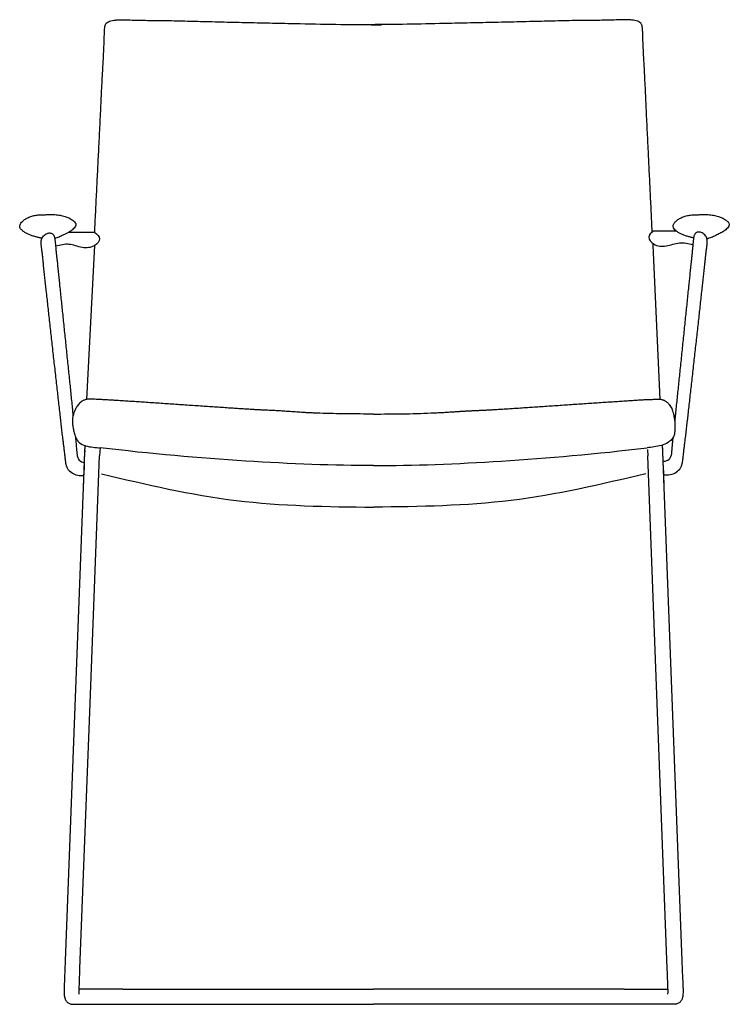
# Model space of a CAD drawing. Units: inches. Extents: x -2024 to 2376, y -1146 to 1308.
# Drawn here: x 1799 to 2376, y 498 to 1299 of the extents above; entities that cross this region are included whole.
import ezdxf

# ---------------------------------------------------------------- set-up
doc = ezdxf.new("R2010")
doc.units = ezdxf.units.IN
for name, color, linetype in [('1', 7, 'Continuous'), ('Livello_1', 7, 'Continuous'), ('tekeningen', 7, 'Continuous')]:
    doc.layers.add(name, color=color, linetype=linetype)

msp = doc.modelspace()

# ---------------------------------------------------------------- linework, layer by layer
at = {"layer": '1', "color": 7, "linetype": 'Continuous'}
msp.add_line((2313.98, 1115.19), (2313.9, 1116.95), dxfattribs=at)
at = {"layer": 'Livello_1', "color": 7, "linetype": 'Continuous'}
for p, q in [((2314.42, 1116.58), (2314.42, 1116.58)), ((1856.3, 914.17), (1856.3, 914.17)), ((2318.02, 915.35), (2318.02, 915.35))]:
    msp.add_line(p, q, dxfattribs=at)
for points in [[(1859.87, 1125.97), (1838.54, 1125.97)], [(2314.42, 1127.19), (2332.67, 1127.19)], [(1853.59, 990.2), (1859.87, 1115.32)], [(2319.74, 990.36), (2313.98, 1115.19)], [(1851.95, 952.96), (1851.71, 947.17), (1843.83, 740.51), (1835.9, 533.83), (1835.67, 526.82), (1835.41, 519.77), (1835.33, 517.32), (1835.15, 514.87), (1835.12, 513.51), (1835.1, 512.05), (1835.04, 511.19), (1835.04, 510.31), (1835.02, 509.97), (1835.02, 508.56), (1835.04, 507.59), (1835.1, 506.55), (1835.15, 505.59), (1835.33, 504.75), (1835.49, 503.92), (1835.67, 503.29), (1835.88, 502.66), (1836.14, 502.06), (1836.45, 501.49), (1836.84, 500.94), (1837.31, 500.42), (1837.76, 499.98), (1838.28, 499.53), (1838.85, 499.2), (1839.43, 498.96), (1840.05, 498.7), (1840.34, 498.6), (1840.68, 498.57), (1841.04, 498.49), (1841.36, 498.46), (1841.56, 498.39), (1882.78, 498.39)], [(2321.46, 952.96), (2321.7, 947.17), (2329.55, 740.51), (2337.45, 533.83), (2337.71, 526.82), (2337.97, 519.77), (2338.08, 517.32), (2338.21, 514.87), (2338.23, 513.51), (2338.26, 512.05), (2338.31, 511.19), (2338.31, 510.31), (2338.36, 509.97), (2338.36, 508.56), (2338.31, 507.59), (2338.26, 506.55), (2338.21, 505.59), (2338.08, 504.75), (2337.87, 503.92), (2337.71, 503.29), (2337.5, 502.66), (2337.24, 502.06), (2336.9, 501.49), (2336.51, 500.94), (2336.1, 500.42), (2335.63, 499.98), (2335.1, 499.53), (2334.56, 499.2), (2333.93, 498.96), (2333.33, 498.7), (2333.02, 498.6), (2332.7, 498.57), (2332.37, 498.49), (2332, 498.46), (2331.82, 498.39), (2290.58, 498.39)], [(1851.71, 946.99), (1851.42, 940.75)], [(1851.76, 947.92), (1851.71, 946.99)], [(1851.87, 951.45), (1851.76, 949.98)], [(1851.76, 948.5), (1851.76, 947.92)], [(1851.87, 951.42), (1851.82, 950.9)], [(1851.87, 952.02), (1851.87, 951.45)], [(1864.26, 950.74), (1863.76, 944.38)], [(2086.69, 936.42), (2080.59, 936.42), (2074.48, 936.47), (2068.38, 936.55), (2062.3, 936.63), (2055.84, 936.76), (2049.44, 936.92), (2042.98, 937.1), (2036.56, 937.31), (2029.86, 937.6), (2023.15, 937.83), (2016.4, 938.14), (2009.67, 938.48), (2002.97, 938.82), (1996.26, 939.19), (1989.53, 939.63), (1982.86, 939.99), (1975.58, 940.52), (1968.41, 940.96), (1961.15, 941.53), (1953.93, 942.06), (1946.76, 942.68), (1939.51, 943.26), (1932.28, 943.88), (1925.08, 944.51), (1917.47, 945.19), (1909.88, 945.92), (1902.26, 946.72), (1894.62, 947.4), (1887.05, 948.24), (1879.44, 949.07), (1871.85, 949.88), (1864.26, 950.74)], [(2086.69, 936.42), (2092.79, 936.42), (2098.92, 936.47), (2105, 936.55), (2111.1, 936.63), (2117.52, 936.76), (2123.96, 936.92), (2130.41, 937.1), (2136.82, 937.31), (2143.53, 937.6), (2150.2, 937.83), (2157.01, 938.14), (2163.71, 938.48), (2170.42, 938.82), (2177.12, 939.19), (2183.85, 939.63), (2190.55, 939.99), (2197.78, 940.52), (2205, 940.96), (2212.23, 941.53), (2219.43, 942.06), (2226.63, 942.68), (2233.88, 943.26), (2241.1, 943.88), (2248.27, 944.51), (2255.89, 945.19), (2263.48, 945.92), (2271.15, 946.72), (2278.74, 947.4), (2286.3, 948.24), (2293.97, 949.07), (2301.54, 949.88), (2309.1, 950.74)], [(2309.33, 949.54), (2309.59, 944.38)], [(2321.49, 952.02), (2321.49, 951.45)], [(2321.49, 951.45), (2321.59, 949.98)], [(2321.49, 951.42), (2321.54, 950.9)], [(2321.62, 948.5), (2321.62, 947.92)], [(2321.62, 947.92), (2321.7, 946.99)], [(2321.7, 946.99), (2321.93, 940.75)], [(1847.33, 506.68), (1847.33, 507.1), (1847.28, 507.54), (1847.25, 508.12), (1847.25, 510.36), (1847.28, 510.88), (1847.28, 511.38), (1847.33, 512.94), (1847.41, 514.51), (1847.49, 517.06), (1847.59, 519.62), (1847.75, 523.48), (1847.88, 527.42), (1855.81, 735.9), (1863.76, 944.38)], [(1851.37, 939.19), (1851.22, 934.44)], [(1863.74, 942.89), (1863.76, 944.38)], [(2326.03, 506.68), (2326.05, 507.1), (2326.08, 507.54), (2326.16, 508.12), (2326.16, 510.36), (2326.08, 510.88), (2326.08, 511.38), (2326.05, 512.94), (2325.97, 514.51), (2325.87, 517.06), (2325.82, 519.62), (2325.66, 523.48), (2325.51, 527.42), (2317.55, 735.9), (2309.59, 944.38)], [(2321.98, 939.19), (2322.19, 934.44)], [(1851.01, 929.67), (1850.88, 927.48)], [(1851.22, 934.44), (1851.01, 930.66)], [(1851.01, 930.66), (1851.01, 929.67)], [(2322.19, 934.44), (2322.35, 930.66)], [(2322.35, 930.66), (2322.35, 929.67)], [(2322.35, 929.67), (2322.48, 927.48)], [(1850.75, 923.17), (1850.72, 922.7)], [(1850.72, 922.7), (1850.72, 922.6)], [(1850.72, 922.6), (1850.72, 922.23)], [(1850.72, 922.23), (1850.72, 922.13)], [(1850.72, 922.13), (1850.72, 921.79)], [(1850.72, 921.79), (1850.72, 921.74)], [(1850.82, 925.41), (1850.75, 923.46)], [(1850.75, 923.46), (1850.75, 923.33)], [(1850.75, 923.33), (1850.75, 923.17)], [(1850.88, 926.74), (1850.82, 926.22)], [(1850.82, 926.22), (1850.82, 926.07)], [(1850.82, 926.07), (1850.82, 925.6)], [(1850.82, 925.6), (1850.82, 925.41)], [(1850.88, 927.48), (1850.88, 926.95)], [(1850.88, 926.95), (1850.88, 926.74)], [(2322.48, 927.48), (2322.48, 926.95)], [(2322.48, 926.95), (2322.48, 926.74)], [(2322.48, 926.74), (2322.53, 926.22)], [(2322.53, 926.22), (2322.53, 926.07)], [(2322.53, 926.07), (2322.53, 925.6)], [(2322.53, 925.6), (2322.53, 925.41)], [(2322.53, 925.41), (2322.61, 923.46)], [(2322.61, 923.46), (2322.61, 923.33)], [(2322.61, 923.33), (2322.61, 923.17)], [(2322.61, 923.17), (2322.66, 922.7)], [(2322.66, 922.7), (2322.66, 922.6)], [(2322.66, 922.6), (2322.66, 922.23)], [(2322.66, 922.23), (2322.66, 922.13)], [(2322.66, 922.13), (2322.66, 921.79)], [(2322.66, 921.79), (2322.66, 921.74)], [(1882.78, 510.62), (1847.25, 510.62)], [(1882.85, 510.62), (2086.69, 510.62)], [(2290.53, 510.62), (2086.69, 510.62)], [(2290.58, 510.62), (2326.16, 510.62)], [(1883.14, 498.39), (2086.69, 498.39)], [(2290.24, 498.39), (2086.69, 498.39)]]:
    msp.add_lwpolyline(points, dxfattribs=at)
for points, knots in [([(1859.87, 1125.97), (1860.15, 1131.46), (1860.69, 1142.46), (1861.37, 1156.16), (1861.9, 1167.07), (1862.3, 1175.19), (1862.7, 1183.32), (1863.12, 1191.68), (1863.55, 1200.29), (1864, 1209.15), (1864.43, 1218), (1864.85, 1226.6), (1865.24, 1234.96), (1865.62, 1243.08), (1866.02, 1251.21), (1866.42, 1258.62), (1866.81, 1265.31), (1867.15, 1271.25), (1867.44, 1277.19), (1867.61, 1281.89), (1867.69, 1285.39), (1867.75, 1287.68), (1867.87, 1290), (1868.03, 1291.79), (1868.17, 1293.05), (1868.29, 1293.75), (1868.46, 1294.44), (1868.86, 1295.51), (1870.03, 1296.73), (1872.01, 1297.72), (1874.27, 1298.31), (1876.91, 1298.59), (1879.78, 1298.79), (1882.83, 1298.85), (1885.81, 1298.77), (1889.81, 1298.58), (1894.91, 1298.43), (1901.17, 1298.34), (1907.48, 1298.28), (1914.57, 1298.21), (1922.4, 1298.08), (1930.94, 1297.89), (1939.47, 1297.67), (1948.38, 1297.44), (1957.72, 1297.21), (1967.49, 1296.98), (1977.25, 1296.76), (1987.1, 1296.54), (1997.01, 1296.32), (2006.99, 1296.1), (2016.97, 1295.88), (2034.63, 1295.5), (2059.99, 1294.99), (2082.01, 1294.83), (2093.03, 1294.75)], [0, 0, 0, 0, 16.51022, 33.020439, 41.153444, 49.286449, 57.420868, 65.555284, 74.420469, 83.285662, 92.144697, 101.003707, 109.127023, 117.250406, 125.394648, 133.538675, 139.512494, 145.486735, 151.4109, 157.333816, 159.612957, 161.89314, 164.229744, 166.562999, 167.29041, 168.020683, 168.715518, 169.40273, 171.437259, 173.56817, 176.002149, 178.400523, 181.518261, 184.642739, 187.546808, 190.449759, 196.655375, 202.862074, 209.220476, 215.578439, 224.144695, 232.711199, 241.215484, 249.719691, 259.478155, 269.236648, 279.015128, 288.793602, 298.77789, 308.762177, 318.740942, 328.719721, 361.764395, 394.809068, 394.809068, 394.809068, 394.809068]), ([(2313.26, 1126.73), (2313, 1132.17), (2312.47, 1143.06), (2311.82, 1156.64), (2311.3, 1167.48), (2310.91, 1175.58), (2310.51, 1183.68), (2310.11, 1192.02), (2309.69, 1200.6), (2309.26, 1209.42), (2308.83, 1218.24), (2308.43, 1226.82), (2308.05, 1235.15), (2307.67, 1243.24), (2307.28, 1251.34), (2306.9, 1258.73), (2306.52, 1265.39), (2306.18, 1271.32), (2305.9, 1277.24), (2305.73, 1281.93), (2305.66, 1285.41), (2305.59, 1287.7), (2305.48, 1290), (2305.33, 1291.79), (2305.18, 1293.05), (2305.07, 1293.75), (2304.91, 1294.44), (2304.51, 1295.51), (2303.35, 1296.72), (2301.39, 1297.71), (2299.15, 1298.31), (2296.45, 1298.6), (2293.45, 1298.81), (2290.21, 1298.88), (2287.04, 1298.79), (2282.78, 1298.58), (2277.33, 1298.41), (2270.64, 1298.32), (2263.9, 1298.27), (2256.34, 1298.21), (2248.03, 1298.09), (2238.99, 1297.9), (2229.98, 1297.68), (2220.6, 1297.44), (2210.86, 1297.21), (2200.72, 1296.98), (2190.58, 1296.76), (2180.47, 1296.54), (2170.39, 1296.32), (2160.35, 1296.1), (2150.3, 1295.88), (2133.63, 1295.52), (2110.31, 1295.03), (2090.34, 1294.84), (2080.35, 1294.75)], [0, 0, 0, 0, 16.345457, 32.690914, 40.796699, 48.902484, 57.009696, 65.116905, 73.952469, 82.78804, 91.617395, 100.446726, 108.54273, 116.638799, 124.755919, 132.872832, 138.826983, 144.781543, 150.68553, 156.588296, 158.859426, 161.13159, 163.460674, 165.786416, 166.513444, 167.243367, 167.937522, 168.623989, 170.641954, 172.755427, 175.173465, 177.556073, 180.873302, 184.197894, 187.282991, 190.366891, 197.000828, 203.63606, 210.436988, 217.237377, 226.301827, 235.36658, 244.364435, 253.362196, 263.491794, 273.621427, 283.771899, 293.922362, 303.969037, 314.015711, 324.056921, 334.098145, 364.05822, 394.018295, 394.018295, 394.018295, 394.018295]), ([(1850.98, 927.99), (1849.33, 927.99), (1845.98, 928), (1841.31, 929.99), (1838.58, 932.59), (1837.55, 934.62), (1837.19, 935.51), (1836.89, 936.42), (1836.62, 937.51), (1836.37, 938.77), (1836.16, 940.19), (1835.99, 941.62), (1835.78, 943.75), (1835.46, 946.56), (1835.04, 950.07), (1834.6, 953.57), (1834.09, 957.6), (1833.54, 962.14), (1832.96, 967.2), (1832.39, 972.27), (1831.79, 977.68), (1831.14, 983.43), (1830.45, 989.53), (1829.76, 995.62), (1829.05, 1001.89), (1828.33, 1008.32), (1827.59, 1014.92), (1826.85, 1021.52), (1826.12, 1028.12), (1825.39, 1034.71), (1824.66, 1041.29), (1823.93, 1047.87), (1823.22, 1054.27), (1822.54, 1060.48), (1821.88, 1066.52), (1821.22, 1072.55), (1820.58, 1078.23), (1819.98, 1083.55), (1819.42, 1088.51), (1818.87, 1093.47), (1818.41, 1097.9), (1818.03, 1101.8), (1817.69, 1105.17), (1817.32, 1108.53), (1816.99, 1111.18), (1816.71, 1113.12), (1816.54, 1114.35), (1816.41, 1115.59), (1816.34, 1116.7), (1816.33, 1117.66), (1816.36, 1118.48), (1816.46, 1119.3), (1816.71, 1120.4), (1817.26, 1121.74), (1818.29, 1123.18), (1819.64, 1124.35), (1821.05, 1125.07), (1822.34, 1125.43), (1823.44, 1125.51), (1824.5, 1125.37), (1825.4, 1124.98), (1826.06, 1124.37), (1826.53, 1123.67), (1826.89, 1122.91), (1827.12, 1122.22), (1827.26, 1121.65), (1827.35, 1121.21), (1827.42, 1120.77), (1827.52, 1120.07), (1827.64, 1119.12), (1827.76, 1117.89), (1827.88, 1116.67), (1828.05, 1114.74), (1828.3, 1112.11), (1828.64, 1108.79), (1829, 1105.47), (1829.42, 1101.63), (1829.88, 1097.26), (1830.38, 1092.37), (1830.88, 1087.47), (1831.41, 1082.22), (1831.99, 1076.63), (1832.6, 1070.68), (1833.22, 1064.74), (1833.85, 1058.62), (1834.5, 1052.33), (1835.17, 1045.86), (1835.84, 1039.4), (1836.5, 1032.93), (1837.17, 1026.46), (1837.84, 1019.99), (1838.51, 1013.52), (1839.16, 1007.23), (1839.79, 1001.11), (1840.41, 995.17), (1841.02, 989.23), (1841.54, 984.2), (1841.95, 980.09), (1842.17, 977.96), (1842.28, 976.9)], [0, 0, 0, 0, 4.90073, 9.965373, 14.853208, 15.808963, 16.766917, 17.732218, 18.696958, 20.136624, 21.576856, 23.013378, 24.449681, 27.980789, 31.512109, 35.044789, 38.577382, 43.675502, 48.77369, 53.871291, 58.96887, 65.103557, 71.238252, 77.373122, 83.507988, 90.150644, 96.793301, 103.435895, 110.07849, 116.699827, 123.321165, 129.942563, 136.563959, 142.63504, 148.706127, 154.777057, 160.847969, 165.839257, 170.830585, 175.82244, 180.814184, 184.197716, 187.581398, 190.964245, 194.34675, 195.591821, 196.836999, 198.083529, 199.329965, 200.153531, 200.976893, 201.798684, 202.620868, 204.355871, 206.098759, 207.888834, 209.671811, 210.787036, 211.907592, 212.951932, 213.976042, 214.790003, 215.615047, 216.475061, 217.331227, 217.781613, 218.232047, 218.674714, 219.117398, 220.343675, 221.569982, 222.804238, 224.038467, 227.381428, 230.72446, 234.059544, 237.3946, 242.313408, 247.232239, 252.154673, 257.0771, 263.052756, 269.028416, 275.002835, 280.977252, 287.479378, 293.981504, 300.483872, 306.986239, 313.488271, 319.990304, 326.492765, 332.995226, 338.971136, 344.947046, 350.921215, 356.895382, 360.10514, 363.314898, 363.314898, 363.314898, 363.314898]), ([(1859.87, 1125.97), (1861.86, 1124.32), (1865.89, 1120.96), (1860.38, 1114.96), (1855, 1113.25), (1847.66, 1113.55), (1839.08, 1117.48), (1831.79, 1115.62), (1828.16, 1114.7)], [0, 0, 0, 0, 6.551265, 13.335117, 18.590029, 23.881026, 34.855066, 45.766573, 45.766573, 45.766573, 45.766573]), ([(2314.42, 1127.19), (2312.44, 1125.55), (2308.42, 1122.2), (2313.92, 1116.21), (2319.3, 1114.49), (2326.66, 1114.78), (2335.26, 1118.7), (2342.55, 1116.83), (2346.19, 1115.9)], [0, 0, 0, 0, 6.535472, 13.301485, 18.566569, 23.866562, 34.8576, 45.786442, 45.786442, 45.786442, 45.786442]), ([(2322.74, 928.86), (2324.44, 928.79), (2327.93, 928.66), (2332.85, 930.62), (2335.73, 933.31), (2336.8, 935.4), (2337.16, 936.29), (2337.45, 937.21), (2337.73, 938.29), (2337.98, 939.55), (2338.19, 940.98), (2338.35, 942.41), (2338.57, 944.53), (2338.89, 947.34), (2339.31, 950.85), (2339.75, 954.35), (2340.26, 958.38), (2340.8, 962.92), (2341.39, 967.99), (2341.96, 973.05), (2342.56, 978.46), (2343.21, 984.21), (2343.9, 990.31), (2344.59, 996.41), (2345.3, 1002.67), (2346.02, 1009.1), (2346.76, 1015.7), (2347.49, 1022.31), (2348.23, 1028.9), (2348.96, 1035.49), (2349.69, 1042.07), (2350.42, 1048.65), (2351.13, 1055.05), (2351.81, 1061.27), (2352.47, 1067.3), (2353.13, 1073.34), (2353.77, 1079.01), (2354.37, 1084.33), (2354.93, 1089.29), (2355.48, 1094.25), (2355.94, 1098.68), (2356.32, 1102.58), (2356.66, 1105.95), (2357.03, 1109.31), (2357.36, 1111.96), (2357.64, 1113.9), (2357.8, 1115.13), (2357.94, 1116.37), (2358.01, 1117.48), (2358.02, 1118.44), (2357.98, 1119.27), (2357.88, 1120.08), (2357.64, 1121.18), (2357.09, 1122.52), (2356.06, 1123.96), (2354.7, 1125.13), (2353.3, 1125.86), (2352, 1126.21), (2350.9, 1126.3), (2349.84, 1126.15), (2348.94, 1125.77), (2348.29, 1125.15), (2347.82, 1124.46), (2347.45, 1123.69), (2347.23, 1123), (2347.09, 1122.43), (2347, 1121.99), (2346.93, 1121.55), (2346.83, 1120.86), (2346.71, 1119.9), (2346.58, 1118.68), (2346.47, 1117.45), (2346.3, 1115.52), (2346.05, 1112.89), (2345.71, 1109.57), (2345.35, 1106.25), (2344.93, 1102.41), (2344.47, 1098.04), (2343.97, 1093.15), (2343.47, 1088.25), (2342.93, 1083.01), (2342.36, 1077.41), (2341.75, 1071.47), (2341.13, 1065.52), (2340.5, 1059.41), (2339.84, 1053.11), (2339.18, 1046.65), (2338.51, 1040.18), (2337.84, 1033.71), (2337.18, 1027.24), (2336.51, 1020.77), (2335.84, 1014.31), (2335.19, 1008.01), (2334.55, 1001.9), (2333.94, 995.95), (2333.32, 990.01), (2332.72, 984.12), (2332.13, 978.28), (2331.74, 974.42), (2331.54, 972.49)], [0, 0, 0, 0, 5.067547, 10.362014, 15.472954, 16.428709, 17.386664, 18.351965, 19.316705, 20.756371, 22.196603, 23.633125, 25.069427, 28.600535, 32.131855, 35.664536, 39.197129, 44.295249, 49.393436, 54.491037, 59.588616, 65.723303, 71.857998, 77.992868, 84.127735, 90.77039, 97.413047, 104.055642, 110.698236, 117.319573, 123.940911, 130.56231, 137.183706, 143.254787, 149.325874, 155.396803, 161.467715, 166.459004, 171.450331, 176.442186, 181.43393, 184.817463, 188.201144, 191.583992, 194.966496, 196.211567, 197.456746, 198.703276, 199.949711, 200.773278, 201.596639, 202.418431, 203.240614, 204.975617, 206.718506, 208.50858, 210.291558, 211.406783, 212.527339, 213.571678, 214.595789, 215.409749, 216.234794, 217.094807, 217.950974, 218.401359, 218.851794, 219.29446, 219.737144, 220.963421, 222.189728, 223.423984, 224.658214, 228.001174, 231.344206, 234.679291, 238.014346, 242.933155, 247.851985, 252.77442, 257.696846, 263.672503, 269.648162, 275.622581, 281.596999, 288.099124, 294.60125, 301.103618, 307.605986, 314.108018, 320.61005, 327.112512, 333.614973, 339.590882, 345.566792, 351.540961, 357.515128, 363.33196, 369.148792, 369.148792, 369.148792, 369.148792]), ([(2086.69, 978.26), (2079.4, 978.28), (2064.81, 978.32), (2049.08, 978.66), (2039.53, 979.02), (2036.13, 979.16), (2032.74, 979.33), (2029.61, 979.5), (2026.74, 979.67), (2024.14, 979.84), (2021.54, 980.01), (2019.05, 980.19), (2016.68, 980.36), (2014.43, 980.53), (2012.18, 980.68), (2009.89, 980.83), (2007.58, 980.96), (2005.23, 981.07), (2002.89, 981.18), (2000.34, 981.29), (1997.59, 981.42), (1994.64, 981.57), (1991.69, 981.73), (1988.18, 981.92), (1984.1, 982.16), (1979.47, 982.45), (1974.84, 982.76), (1969.85, 983.09), (1964.51, 983.45), (1958.81, 983.83), (1953.11, 984.21), (1947.26, 984.61), (1941.26, 985.02), (1935.11, 985.44), (1928.96, 985.86), (1922.86, 986.28), (1916.82, 986.69), (1910.83, 987.1), (1904.84, 987.5), (1899.12, 987.89), (1893.65, 988.25), (1888.44, 988.59), (1883.23, 988.93), (1878.48, 989.23), (1874.2, 989.5), (1870.39, 989.73), (1866.57, 989.94), (1863.42, 990.11), (1860.95, 990.22), (1859.14, 990.29), (1857.33, 990.34), (1855.97, 990.34), (1855.07, 990.33), (1854.62, 990.32), (1854.17, 990.29), (1853.51, 990.22), (1852.63, 990.04), (1851.57, 989.69), (1850.55, 989.22), (1849.41, 988.54), (1848.21, 987.61), (1846.99, 986.38), (1845.92, 985.01), (1844.78, 983.26), (1843.64, 981.09), (1842.64, 978.48), (1841.99, 975.78), (1841.75, 973.5), (1841.77, 971.7), (1841.85, 970.39), (1842, 969.08), (1842.21, 967.58), (1842.49, 965.89), (1842.87, 964.01), (1843.37, 962.15), (1843.96, 960.44), (1844.62, 958.9), (1845.35, 957.53), (1846.21, 956.26), (1848.19, 954.02), (1852.53, 952.02), (1858.46, 951.37), (1862.44, 950.93), (1864.36, 950.71)], [0, 0, 0, 0, 21.885118, 43.770237, 47.169479, 50.568732, 53.967927, 57.367111, 59.975418, 62.583729, 65.192116, 67.800498, 70.058833, 72.31718, 74.575377, 76.833547, 79.182012, 81.530507, 83.879162, 86.227804, 89.182481, 92.137165, 95.091759, 98.04635, 102.688054, 107.329768, 111.971568, 116.613365, 122.325446, 128.037526, 133.749553, 139.46158, 145.626872, 151.792164, 157.9575, 164.122836, 170.124365, 176.125894, 182.127312, 188.128731, 193.349121, 198.569511, 203.790228, 209.010949, 212.834033, 216.657113, 220.479461, 224.301818, 226.110164, 227.918519, 229.728369, 231.538162, 231.987463, 232.43676, 232.885341, 233.333902, 234.446766, 235.561607, 236.682352, 237.802565, 239.521199, 241.24207, 242.979113, 244.716889, 247.512142, 250.308856, 253.076673, 255.839223, 257.153809, 258.468414, 259.785427, 261.102611, 263.015676, 264.928698, 266.85435, 268.778912, 270.335863, 271.896415, 273.422633, 274.935017, 280.824082, 287.072384, 292.85542, 292.85542, 292.85542, 292.85542]), ([(2086.69, 978.26), (2094.5, 978.29), (2110.1, 978.35), (2126.97, 978.83), (2137.29, 979.3), (2141.08, 979.49), (2144.86, 979.7), (2148.42, 979.91), (2151.75, 980.12), (2154.86, 980.33), (2157.96, 980.53), (2161.01, 980.71), (2164.02, 980.87), (2166.97, 981.01), (2169.92, 981.15), (2172.87, 981.28), (2175.82, 981.42), (2178.77, 981.57), (2181.72, 981.73), (2185.22, 981.92), (2189.3, 982.16), (2193.93, 982.45), (2198.56, 982.76), (2203.54, 983.09), (2208.89, 983.45), (2214.58, 983.83), (2220.28, 984.21), (2226.13, 984.61), (2232.13, 985.01), (2238.28, 985.43), (2244.43, 985.86), (2250.53, 986.27), (2256.57, 986.69), (2262.56, 987.1), (2268.55, 987.51), (2274.27, 987.89), (2279.74, 988.24), (2284.96, 988.57), (2290.17, 988.91), (2294.91, 989.22), (2299.19, 989.52), (2303.01, 989.78), (2306.83, 990), (2309.98, 990.12), (2312.46, 990.19), (2314.27, 990.22), (2316.08, 990.27), (2317.41, 990.31), (2318.26, 990.35), (2318.63, 990.36), (2319, 990.37), (2319.55, 990.36), (2320.27, 990.28), (2321.17, 990.09), (2322.04, 989.81), (2323.01, 989.39), (2324.06, 988.8), (2325.15, 988.01), (2326.15, 987.1), (2327.19, 985.93), (2328.21, 984.45), (2329.13, 982.65), (2329.87, 980.76), (2330.57, 978.45), (2331.16, 975.72), (2331.58, 972.55), (2331.75, 969.36), (2331.74, 966.74), (2331.66, 964.72), (2331.53, 963.29), (2331.28, 961.89), (2330.82, 960.42), (2330.04, 958.93), (2328.94, 957.49), (2327.64, 956.22), (2325.09, 954.3), (2320.74, 952.57), (2314.89, 951.64), (2310.97, 951.02), (2309.05, 950.71)], [0, 0, 0, 0, 23.413136, 46.826272, 50.616174, 54.406086, 58.196039, 61.985977, 65.097618, 68.209277, 71.320821, 74.432335, 77.386263, 80.340215, 83.294282, 86.248339, 89.200864, 92.153392, 95.10586, 98.058326, 102.698505, 107.338697, 111.978973, 116.619246, 122.33042, 128.041595, 133.752698, 139.4638, 145.628747, 151.793694, 157.958766, 164.123838, 170.125818, 176.127801, 182.129387, 188.130964, 193.351836, 198.572727, 203.794812, 209.016847, 212.842413, 216.668088, 220.491519, 224.314657, 226.124701, 227.934825, 229.746777, 231.558642, 231.928551, 232.298475, 232.667765, 233.037036, 233.945817, 234.855737, 235.771704, 236.687547, 238.032238, 239.378026, 240.721931, 242.065408, 244.076612, 246.090832, 248.117469, 250.143978, 253.325631, 256.507825, 259.709605, 262.911564, 264.349391, 265.787938, 267.201536, 268.611305, 270.400828, 272.199892, 274.030235, 275.851954, 281.747613, 287.785827, 293.636852, 293.636852, 293.636852, 293.636852]), ([(1844.02, 960.33), (1844.21, 958.68), (1844.57, 955.38), (1844.92, 951.67), (1845.13, 949.2), (1845.23, 947.98), (1845.35, 946.75), (1845.7, 944.32), (1846.45, 940.26), (1849.75, 939.21), (1851.36, 938.7)], [0, 0, 0, 0, 4.982154, 9.964293, 11.191028, 12.413865, 13.643055, 14.886031, 19.846265, 24.557048, 24.557048, 24.557048, 24.557048]), ([(2330.11, 959.13), (2329.96, 957.81), (2329.68, 955.17), (2329.4, 952.12), (2329.22, 949.98), (2329.12, 948.76), (2329, 947.53), (2328.64, 944.99), (2327.74, 940.46), (2323.9, 939.87), (2321.99, 939.58)], [0, 0, 0, 0, 3.98465, 7.969291, 9.195981, 10.418863, 11.648067, 12.891028, 18.21368, 23.488743, 23.488743, 23.488743, 23.488743]), ([(1865.35, 929.67), (1901.72, 921.1), (1974.45, 903.96), (2049.17, 903.01), (2086.53, 902.54)], [0, 0, 0, 0, 111.716702, 223.436187, 223.436187, 223.436187, 223.436187]), ([(2308.06, 929.67), (2271.69, 921.1), (2198.95, 903.96), (2124.23, 903.01), (2086.87, 902.54)], [0, 0, 0, 0, 111.716381, 223.435536, 223.435536, 223.435536, 223.435536])]:
    msp.add_open_spline(points, degree=3, knots=knots, dxfattribs=at)
at = {"layer": 'tekeningen', "color": 7, "linetype": 'Continuous'}
for points, knots in [([(1810.45, 1122.74), (1809.54, 1123.03), (1807.74, 1123.62), (1805.28, 1124.71), (1803, 1125.91), (1801.31, 1127.15), (1800.06, 1128.37), (1799.26, 1129.44), (1798.79, 1130.75), (1799.08, 1132.24), (1799.91, 1133.62), (1801.34, 1135.24), (1803.41, 1136.89), (1806.34, 1138.34), (1809.6, 1139.45), (1813.08, 1140.13), (1816.51, 1140.31), (1820, 1140.32), (1823.65, 1140.46), (1827.62, 1140.45), (1831.69, 1139.93), (1835.45, 1139.01), (1838.8, 1137.8), (1841.2, 1136.44), (1842.98, 1135.07), (1844.11, 1133.92), (1844.78, 1132.43), (1844.28, 1130.79), (1843.15, 1129.41), (1841.57, 1127.96), (1839.66, 1126.59), (1837.47, 1125.36), (1834.84, 1124.06), (1831.77, 1122.51), (1829.18, 1121.47), (1827.65, 1121.02), (1827.38, 1120.94), (1827.25, 1120.91)], [0, 0, 0, 0, 2.848808, 5.676449, 8.072859, 10.550536, 11.946915, 13.29372, 14.532669, 16.008604, 17.638941, 19.346005, 22.480478, 25.490457, 29.117178, 32.769983, 36.095842, 39.419324, 43.231909, 47.052817, 51.311768, 55.512426, 58.646721, 61.971315, 63.724789, 65.374643, 66.79927, 68.357626, 70.186475, 72.143348, 74.776658, 77.231866, 79.647374, 83.576662, 87.56455, 87.973756, 88.383004, 88.383004, 88.383004, 88.383004]), ([(2341.78, 1122.74), (2340.88, 1123.03), (2339.08, 1123.62), (2336.61, 1124.71), (2334.34, 1125.91), (2332.46, 1127.29), (2330.95, 1128.81), (2329.95, 1130.78), (2330.75, 1133.06), (2332.46, 1135.06), (2334.74, 1136.89), (2337.68, 1138.34), (2340.93, 1139.45), (2344.41, 1140.13), (2347.85, 1140.31), (2351.33, 1140.32), (2354.98, 1140.46), (2358.95, 1140.45), (2363.03, 1139.93), (2366.79, 1139.01), (2370.14, 1137.81), (2372.78, 1136.28), (2374.9, 1134.65), (2376.19, 1132.7), (2375.61, 1130.79), (2374.49, 1129.41), (2372.59, 1127.68), (2369.96, 1125.92), (2366.53, 1124.25), (2363.1, 1122.51), (2360.38, 1121.41), (2358.56, 1120.9), (2358.01, 1120.77), (2357.74, 1120.71)], [0, 0, 0, 0, 2.848808, 5.676449, 8.072859, 10.550536, 12.630167, 14.518829, 16.77164, 19.308463, 22.442935, 25.452915, 29.079636, 32.73244, 36.058299, 39.381781, 43.194367, 47.015274, 51.274226, 55.474883, 58.609178, 61.933772, 64.534309, 66.737815, 68.296171, 70.12502, 72.081894, 75.952942, 79.582966, 83.512254, 87.500142, 88.344654, 89.188936, 89.188936, 89.188936, 89.188936]), ([(1817.1, 1121.07), (1816.85, 1121.13), (1816.37, 1121.24), (1815.01, 1121.57), (1813.03, 1122.01), (1811.31, 1122.5), (1810.45, 1122.74)], [0, 0, 0, 0, 0.74974, 1.499268, 4.176172, 6.85714, 6.85714, 6.85714, 6.85714]), ([(2346.91, 1121.43), (2346.05, 1121.63), (2344.33, 1122.02), (2342.63, 1122.5), (2341.78, 1122.74)], [0, 0, 0, 0, 2.646891, 5.297842, 5.297842, 5.297842, 5.297842])]:
    msp.add_open_spline(points, degree=3, knots=knots, dxfattribs=at)

doc.saveas('drawing.dxf')
